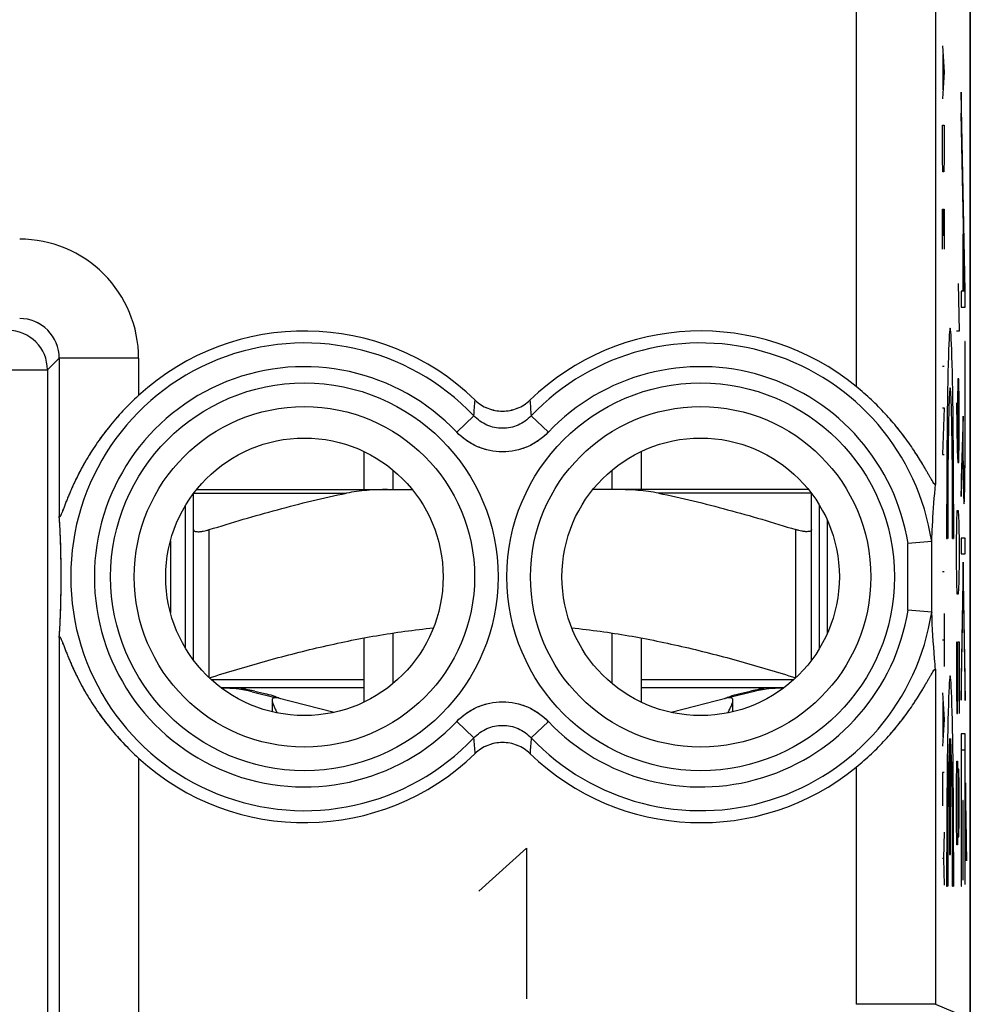
# Model space of a CAD drawing. Units: millimetres. Extents: x -11.2 to 11.2, y -24.6 to 24.4.
# Drawn here: x -0.8 to 11.2, y -17.6 to -5.2 of the extents above; entities that cross this region are included whole.
import ezdxf

# ---------------------------------------------------------------- set-up
doc = ezdxf.new("R2010")
doc.units = ezdxf.units.MM
doc.header["$LTSCALE"] = 16.335
doc.layers.get('0').update_dxf_attribs({"linetype": 'CONTINUOUS'})
for name, color, linetype in [('ASSI', 7, 'CONTINUOUS'), ('DRAFT', 7, 'CONTINUOUS'), ('RACCORDO', 7, 'CONTINUOUS'), ('SUPERFICI', 7, 'CONTINUOUS')]:
    doc.layers.add(name, color=color, linetype=linetype)

msp = doc.modelspace()

# ---------------------------------------------------------------- linework, layer by layer
at = {"color": 7, "linetype": 'CONTINUOUS'}
for p, q in [((11.15, -17.772), (11.15, 17.572)), ((3.5, -10.619), (3.5, -11.1)), ((7, -10.619), (7, -11.1)), ((3.868, -11.1), (3.868, -10.854)), ((6.632, -11.1), (6.632, -10.854)), ((1.25, -13.101), (1.25, -11.299)), ((9.25, -13.101), (9.25, -11.299)), ((1.35, -13.25), (1.35, -11.605)), ((9.15, -13.25), (9.15, -11.605)), ((10.665, -11.756), (10.366, -11.779)), ((10.665, -12.644), (10.366, -12.621)), ((3.868, -13.546), (3.868, -12.909)), ((6.632, -13.546), (6.632, -12.909)), ((3.5, -12.971), (3.5, -13.781)), ((7, -12.971), (7, -13.781)), ((3.5, -13.6), (1.719, -13.6)), ((2.092, -13.649), (2.382, -13.722)), ((8.781, -13.6), (7, -13.6)), ((8.408, -13.649), (8.118, -13.722)), ((3.124, -13.91), (2.404, -13.728)), ((8.096, -13.728), (7.376, -13.91))]:
    msp.add_line(p, q, dxfattribs=at)
at = {"color": 253, "linetype": 'CONTINUOUS'}
for p, q in [((10.713, 0.43), (10.713, -11.03)), ((9.713, -0.799), (9.713, -9.801)), ((10.801, -5.503), (10.824, -5.837)), ((10.807, -5.614), (10.807, -6.06)), ((10.824, -5.837), (10.801, -6.171)), ((11.087, -8.593), (11.036, -6.087)), ((11.036, -6.087), (11.036, -6.353)), ((11.082, -8.599), (11.036, -6.353)), ((10.801, -6.506), (10.824, -6.506)), ((10.801, -6.924), (10.801, -6.506)), ((10.824, -6.506), (10.824, -6.924)), ((10.804, -7.091), (10.801, -6.924)), ((10.824, -6.924), (10.82, -7.091)), ((10.82, -7.091), (10.804, -7.091)), ((10.801, -7.564), (10.824, -7.564)), ((10.801, -8.066), (10.801, -7.564)), ((10.814, -7.899), (10.814, -7.564)), ((10.824, -7.564), (10.824, -8.066)), ((11.063, -7.878), (11.059, -7.878)), ((11.059, -7.878), (11.059, -8.599)), ((11.063, -7.878), (11.063, -8.599)), ((11.001, -8.5), (11.01, -9.103)), ((11.059, -8.599), (11.036, -8.599)), ((11.036, -8.599), (11.036, -8.8)), ((11.082, -8.599), (11.063, -8.599)), ((11.087, -8.8), (11.087, -8.593)), ((11.036, -8.8), (11.087, -8.8)), ((11.01, -9.103), (10.977, -9.103)), ((11.087, -9.232), (11.083, -9.232)), ((11.083, -9.232), (11.083, -10.377)), ((11.087, -10.377), (11.087, -9.232)), ((-0.491, -9.591), (-0.343, -9.443)), ((0.657, -9.443), (-0.343, -9.443)), ((-0.343, -9.443), (-0.343, -11.434)), ((0.657, -9.443), (0.657, -9.913)), ((10.801, -9.542), (10.824, -9.542)), ((-10.888, -9.591), (-0.491, -9.591)), ((-0.491, -9.591), (-0.491, -18.598)), ((10.996, -9.705), (10.991, -10.006)), ((11.006, -9.705), (10.996, -9.705)), ((11.01, -10.006), (11.006, -9.705)), ((10.977, -10.006), (10.987, -10.609)), ((10.991, -10.006), (10.991, -10.659)), ((11.01, -10.458), (11.01, -10.006)), ((4.672, -10.375), (4.889, -10.17)), ((5.828, -10.375), (5.611, -10.17)), ((10.801, -10.071), (10.824, -10.071)), ((10.824, -10.071), (10.801, -10.656)), ((11.063, -10.172), (11.036, -10.958)), ((11.063, -10.338), (11.063, -10.172)), ((11.006, -10.76), (11.01, -10.458)), ((11.036, -11.186), (11.059, -10.5)), ((10.801, -10.656), (10.824, -10.656)), ((10.987, -10.609), (10.996, -10.76)), ((10.996, -10.76), (11.006, -10.76)), ((11.036, -10.958), (11.036, -11.186)), ((10.982, -11.513), (10.987, -11.362)), ((10.987, -11.362), (11.001, -11.362)), ((11.001, -11.362), (11.006, -11.513)), ((10.977, -11.814), (10.982, -11.513)), ((11.006, -11.513), (11.01, -11.814)), ((1.55, -13.474), (1.55, -11.605)), ((8.95, -13.474), (8.95, -11.605)), ((10.366, -12.621), (10.366, -11.779)), ((10.666, -12.649), (10.666, -11.751)), ((10.853, -11.715), (10.866, -11.715)), ((10.929, -11.715), (10.942, -11.715)), ((11.087, -11.711), (11.036, -11.711)), ((11.036, -11.711), (11.036, -11.912)), ((11.087, -11.912), (11.087, -11.711)), ((10.977, -11.965), (10.977, -11.814)), ((11.01, -11.814), (11.01, -11.965)), ((11.036, -11.912), (11.087, -11.912)), ((10.982, -12.266), (10.977, -11.965)), ((11.01, -11.965), (11.006, -12.266)), ((11.062, -12.017), (11.036, -13.469)), ((11.087, -13.473), (11.062, -12.017)), ((10.801, -12.133), (10.824, -12.133)), ((10.987, -12.417), (10.982, -12.266)), ((11.006, -12.266), (11.001, -12.417)), ((11.036, -13.754), (11.062, -12.302)), ((11.062, -12.302), (11.087, -13.758)), ((11.001, -12.417), (10.987, -12.417)), ((10.824, -12.662), (10.824, -13.331)), ((-0.343, -12.966), (-0.343, -18.449)), ((10.801, -12.996), (10.824, -12.996)), ((10.977, -13.019), (10.977, -13.622)), ((10.996, -13.019), (11.01, -13.019)), ((10.996, -13.622), (10.996, -13.019)), ((11.01, -13.019), (11.01, -13.923)), ((10.713, -13.37), (10.713, -17.591)), ((3.5, -13.5), (1.579, -13.5)), ((8.921, -13.5), (7, -13.5)), ((11.036, -13.469), (11.036, -13.754)), ((11.087, -13.758), (11.087, -13.473)), ((10.977, -13.622), (10.982, -13.923)), ((10.991, -13.923), (10.996, -13.622)), ((10.801, -13.665), (10.824, -13.999)), ((10.807, -13.776), (10.807, -14.222)), ((4.672, -14.025), (4.889, -14.23)), ((5.828, -14.025), (5.611, -14.23)), ((10.824, -13.999), (10.801, -14.334)), ((10.982, -13.923), (10.991, -13.923)), ((10.891, -14.239), (10.891, -15.7)), ((10.904, -15.7), (10.904, -14.239)), ((11.087, -14.179), (11.037, -14.179)), ((11.037, -14.179), (11.037, -16.1)), ((11.087, -16.075), (11.087, -14.179)), ((11.04, -14.381), (11.084, -14.381)), ((11.04, -16.1), (11.04, -14.381)), ((11.084, -14.381), (11.084, -16.075)), ((0.657, -14.487), (0.657, -19.449)), ((10.977, -14.827), (10.982, -14.526)), ((10.982, -14.526), (10.991, -14.526)), ((10.991, -14.526), (10.996, -14.827)), ((9.713, -14.599), (9.713, -17.591)), ((10.999, -14.626), (10.996, -14.827)), ((11.006, -14.626), (10.999, -14.626)), ((11.01, -14.827), (11.006, -14.626)), ((10.824, -14.668), (10.801, -14.668)), ((10.801, -14.668), (10.801, -15.086)), ((10.977, -15.279), (10.977, -14.827)), ((10.996, -14.827), (10.996, -15.279)), ((11.01, -15.279), (11.01, -14.827)), ((11.104, -15.498), (11.092, -14.798)), ((11.092, -14.798), (11.092, -15.083)), ((11.063, -15.02), (11.059, -15.02)), ((11.059, -15.02), (11.059, -16.02)), ((11.063, -16.02), (11.063, -15.02)), ((11.092, -15.083), (11.104, -15.783)), ((10.982, -15.58), (10.977, -15.279)), ((10.996, -15.279), (10.991, -15.58)), ((10.996, -15.279), (10.999, -15.48)), ((11.006, -15.48), (11.01, -15.279)), ((10.824, -15.42), (10.814, -15.754)), ((10.999, -15.48), (11.006, -15.48)), ((11.104, -15.783), (11.104, -15.498)), ((4.95, -16.163), (5.553, -15.62)), ((5.553, -15.62), (5.553, -17.52)), ((10.991, -15.58), (10.982, -15.58)), ((10.814, -15.754), (10.801, -15.754)), ((10.814, -15.754), (10.824, -16.089)), ((10.891, -15.7), (10.904, -15.7)), ((10.853, -16.1), (10.866, -16.1)), ((10.929, -16.1), (10.942, -16.1)), ((11.037, -16.1), (11.04, -16.1)), ((11.059, -16.02), (11.063, -16.02)), ((11.084, -16.075), (11.087, -16.075)), ((10.713, -17.591), (9.713, -17.591)), ((10.713, -17.591), (11.15, -17.772))]:
    msp.add_line(p, q, dxfattribs=at)
for centre, radius in [((2.75, -12.2), 2.445), ((7.75, -12.2), 2.445), ((2.75, -12.2), 2.147), ((7.75, -12.2), 2.147)]:
    msp.add_circle(centre, radius, dxfattribs=at)
at = {"color": 7, "linetype": 'CONTINUOUS'}
for centre in [(2.75, -12.2), (7.75, -12.2)]:
    msp.add_circle(centre, 1.75, dxfattribs=at)
at = {"color": 253, "linetype": 'CONTINUOUS'}
for centre, radius, start, end in [((-0.842, -9.442), 1.5, 359.9965, 90.0035), ((-0.842, -9.442), 0.499, 359.949, 90.051), ((-0.992, -9.592), 0.5, 0.0209, 89.9791), ((2.75, -12.2), 2.949, 43.5102, 316.4898), ((7.75, -12.2), 2.949, 8.6669, 136.4898), ((2.75, -12.2), 2.65, 43.5102, 316.4898), ((7.75, -12.2), 2.65, 9.1436, 136.4898), ((-45.918, -6.202), 50.961, 355.5343, 355.7589), ((56.417, -6.202), 50.961, 184.2411, 184.4657), ((7.75, -12.2), 2.949, 223.5102, 351.3331), ((7.75, -12.2), 2.65, 223.5102, 350.8564), ((-45.917, -18.198), 50.961, 4.2411, 4.4657), ((56.418, -18.198), 50.961, 175.5343, 175.7589)]:
    msp.add_arc(centre, radius, start, end, dxfattribs=at)
at = {"color": 7, "linetype": 'CONTINUOUS'}
for centre, radius, start, end in [((2.75, -12.2), 3.1, 45.9878, 132.4605), ((7.75, -12.2), 3.1, 50.7002, 134.0122), ((-12.926, -12.2), 12.607, 356.5183, 3.4817), ((1.7, -15.2), 1.6, 75.8113, 90), ((1.326, -17.83), 4.263, 79.7583, 80.3303), ((1.45, -17.138), 3.56, 79.1091, 79.7501), ((9.03, -17.032), 3.453, 100.2397, 100.9005), ((8.8, -15.2), 1.6, 90, 104.1887), ((9.153, -17.71), 4.141, 99.6614, 100.2501), ((2.047, -14.638), 0.987, 70.246, 70.4098), ((2.75, -12.2), 3.1, 227.5395, 314.0122), ((7.75, -12.2), 3.1, 225.9878, 309.2998)]:
    msp.add_arc(centre, radius, start, end, dxfattribs=at)
at = {"color": 253, "linetype": 'CONTINUOUS'}
for centre, major_axis, start_param, end_param in [((10.898, -11.615), (0, 2.55), -1.610022, 1.610022), ((10.898, -11.615), (0, 1.8), -1.626381, 1.626381), ((10.898, -16), (0, 2.55), -1.610022, 1.610022), ((10.898, -16), (0, 1.8), 0.209871, 1.626381), ((10.898, -16), (0, 1.8), -1.626381, -0.209871)]:
    msp.add_ellipse(centre, major_axis=major_axis, ratio=0.017455, start_param=start_param, end_param=end_param, dxfattribs=at)
at = {"color": 7, "linetype": 'CONTINUOUS'}
for points, knots in [([(10.713, -11.03), (10.713, -11.033), (10.711, -11.04), (10.703, -11.034), (10.698, -11.028), (10.689, -11.017), (10.677, -10.999), (10.661, -10.971), (10.642, -10.939), (10.622, -10.903), (10.6, -10.865), (10.576, -10.824), (10.543, -10.767), (10.498, -10.693), (10.439, -10.603), (10.354, -10.479), (10.237, -10.323), (10.079, -10.141), (9.905, -9.965), (9.779, -9.855), (9.713, -9.801)], [0, 0, 0, 0, 0.004874, 0.00967, 0.014162, 0.020089, 0.035817, 0.055829, 0.079137, 0.104962, 0.132731, 0.162032, 0.192572, 0.256562, 0.323568, 0.392935, 0.537253, 0.687543, 0.84239, 1, 1, 1, 1]), ([(0.657, -9.913), (0.589, -9.976), (0.458, -10.105), (0.279, -10.312), (0.121, -10.526), (-0.016, -10.745), (-0.114, -10.93), (-0.175, -11.059), (-0.206, -11.131), (-0.228, -11.184), (-0.249, -11.235), (-0.269, -11.284), (-0.287, -11.331), (-0.303, -11.373), (-0.315, -11.404), (-0.324, -11.424), (-0.33, -11.435), (-0.334, -11.442), (-0.338, -11.446), (-0.341, -11.444), (-0.342, -11.442), (-0.342, -11.438), (-0.343, -11.436), (-0.343, -11.434)], [0, 0, 0, 0, 0.149726, 0.29703, 0.440632, 0.579832, 0.713837, 0.778366, 0.809807, 0.840551, 0.870418, 0.899129, 0.926233, 0.950964, 0.971981, 0.980436, 0.987047, 0.991469, 0.99368, 0.994547, 0.995812, 0.997625, 1, 1, 1, 1]), ([(4.904, -9.971), (4.95, -10.015), (5.059, -10.086), (5.25, -10.123), (5.441, -10.086), (5.55, -10.015), (5.596, -9.971)], [0, 0, 0, 0, 0.250009, 0.5, 0.749991, 1, 1, 1, 1]), ([(10.666, -11.751), (10.669, -11.67), (10.681, -11.43), (10.699, -11.19), (10.713, -11.03)], [0, 0, 0, 0, 0.333438, 1, 1, 1, 1]), ([(1.35, -11.605), (1.35, -11.607), (1.351, -11.611), (1.355, -11.619), (1.366, -11.626), (1.385, -11.63), (1.405, -11.631), (1.424, -11.631), (1.44, -11.629), (1.457, -11.627), (1.481, -11.623), (1.512, -11.616), (1.537, -11.609), (1.55, -11.605)], [0, 0, 0, 0, 0.026977, 0.054157, 0.118848, 0.208472, 0.326527, 0.395693, 0.470805, 0.551095, 0.635747, 0.814625, 1, 1, 1, 1]), ([(9.15, -11.605), (9.15, -11.607), (9.149, -11.611), (9.145, -11.619), (9.134, -11.626), (9.115, -11.63), (9.095, -11.631), (9.076, -11.631), (9.06, -11.629), (9.043, -11.627), (9.019, -11.623), (8.988, -11.616), (8.963, -11.609), (8.95, -11.605)], [0, 0, 0, 0, 0.026977, 0.054157, 0.118848, 0.208472, 0.326527, 0.395693, 0.470805, 0.551095, 0.635747, 0.814625, 1, 1, 1, 1]), ([(10.665, -11.756), (10.666, -11.756), (10.666, -11.753), (10.666, -11.752), (10.666, -11.751)], [0, 0, 0, 0, 0.297357, 1, 1, 1, 1]), ([(10.665, -12.644), (10.666, -12.644), (10.666, -12.647), (10.666, -12.648), (10.666, -12.649)], [0, 0, 0, 0, 0.297357, 1, 1, 1, 1]), ([(10.713, -13.37), (10.709, -13.324), (10.689, -13.084), (10.674, -12.843), (10.666, -12.649)], [0, 0, 0, 0, 0.193582, 1, 1, 1, 1]), ([(1.55, -13.474), (1.781, -13.402), (2.244, -13.263), (2.946, -13.081), (3.657, -12.935), (4.136, -12.868), (4.377, -12.844)], [0, 0, 0, 0, 0.250012, 0.500018, 0.750015, 1, 1, 1, 1]), ([(6.123, -12.844), (6.364, -12.868), (6.843, -12.935), (7.554, -13.081), (8.256, -13.263), (8.719, -13.402), (8.95, -13.474)], [0, 0, 0, 0, 0.249985, 0.499982, 0.749988, 1, 1, 1, 1]), ([(-0.343, -12.966), (-0.343, -12.964), (-0.342, -12.962), (-0.342, -12.958), (-0.341, -12.956), (-0.338, -12.954), (-0.334, -12.958), (-0.33, -12.965), (-0.324, -12.976), (-0.315, -12.996), (-0.303, -13.027), (-0.287, -13.069), (-0.269, -13.116), (-0.249, -13.165), (-0.228, -13.216), (-0.206, -13.269), (-0.175, -13.341), (-0.114, -13.47), (-0.016, -13.655), (0.121, -13.874), (0.279, -14.088), (0.458, -14.295), (0.589, -14.424), (0.657, -14.487)], [0, 0, 0, 0, 0.002375, 0.004188, 0.005453, 0.00632, 0.008531, 0.012953, 0.019565, 0.028019, 0.049036, 0.073768, 0.100872, 0.129583, 0.159449, 0.190193, 0.221634, 0.286163, 0.420168, 0.559368, 0.70297, 0.850274, 1, 1, 1, 1]), ([(9.713, -14.599), (9.779, -14.545), (9.905, -14.435), (10.079, -14.259), (10.237, -14.077), (10.354, -13.921), (10.439, -13.797), (10.498, -13.707), (10.543, -13.633), (10.576, -13.576), (10.6, -13.535), (10.622, -13.497), (10.642, -13.461), (10.661, -13.429), (10.677, -13.401), (10.689, -13.383), (10.698, -13.372), (10.703, -13.366), (10.711, -13.36), (10.713, -13.367), (10.713, -13.37)], [0, 0, 0, 0, 0.15761, 0.312457, 0.462747, 0.607065, 0.676432, 0.743438, 0.807428, 0.837968, 0.86727, 0.895038, 0.920863, 0.944171, 0.964183, 0.979911, 0.985838, 0.99033, 0.995126, 1, 1, 1, 1]), ([(1.729, -13.6), (1.782, -13.601), (1.887, -13.606), (1.991, -13.619), (2.042, -13.628)], [0, 0, 0, 0, 0.511536, 1, 1, 1, 1]), ([(2.123, -13.642), (2.172, -13.652), (2.258, -13.67), (2.343, -13.695), (2.378, -13.708)], [0, 0, 0, 0, 0.572353, 1, 1, 1, 1]), ([(8.122, -13.708), (8.157, -13.695), (8.242, -13.67), (8.328, -13.652), (8.377, -13.642)], [0, 0, 0, 0, 0.427643, 1, 1, 1, 1]), ([(8.458, -13.628), (8.509, -13.619), (8.613, -13.606), (8.718, -13.601), (8.771, -13.6)], [0, 0, 0, 0, 0.488465, 1, 1, 1, 1]), ([(2.375, -13.725), (2.367, -13.725), (2.353, -13.727), (2.344, -13.743), (2.343, -13.751), (2.343, -13.755)], [0, 0, 0, 0, 0.509739, 0.734477, 1, 1, 1, 1]), ([(2.343, -13.755), (2.343, -13.76), (2.344, -13.771), (2.35, -13.794), (2.363, -13.828), (2.383, -13.871), (2.399, -13.9), (2.407, -13.916)], [0, 0, 0, 0, 0.08367, 0.182233, 0.418173, 0.694658, 1, 1, 1, 1]), ([(2.404, -13.728), (2.402, -13.727), (2.392, -13.725), (2.383, -13.725), (2.375, -13.725)], [0, 0, 0, 0, 0.23133, 1, 1, 1, 1]), ([(2.381, -13.709), (2.384, -13.71), (2.395, -13.714), (2.406, -13.718), (2.414, -13.721)], [0, 0, 0, 0, 0.276491, 1, 1, 1, 1]), ([(2.414, -13.721), (2.417, -13.723), (2.427, -13.727), (2.438, -13.732), (2.444, -13.735)], [0, 0, 0, 0, 0.325795, 1, 1, 1, 1]), ([(8.056, -13.735), (8.057, -13.734), (8.067, -13.729), (8.078, -13.725), (8.086, -13.721)], [0, 0, 0, 0, 0.172859, 1, 1, 1, 1]), ([(8.086, -13.721), (8.089, -13.72), (8.101, -13.716), (8.112, -13.711), (8.122, -13.708)], [0, 0, 0, 0, 0.221619, 1, 1, 1, 1]), ([(8.093, -13.916), (8.101, -13.9), (8.117, -13.871), (8.137, -13.828), (8.15, -13.794), (8.156, -13.771), (8.157, -13.76), (8.157, -13.755)], [0, 0, 0, 0, 0.305342, 0.581827, 0.817768, 0.916331, 1, 1, 1, 1]), ([(8.125, -13.725), (8.122, -13.725), (8.113, -13.725), (8.103, -13.726), (8.096, -13.728)], [0, 0, 0, 0, 0.270017, 1, 1, 1, 1]), ([(8.157, -13.755), (8.157, -13.751), (8.156, -13.743), (8.147, -13.727), (8.133, -13.725), (8.125, -13.725)], [0, 0, 0, 0, 0.265522, 0.49026, 1, 1, 1, 1]), ([(5.596, -14.429), (5.55, -14.385), (5.441, -14.314), (5.25, -14.277), (5.059, -14.314), (4.95, -14.385), (4.904, -14.429)], [0, 0, 0, 0, 0.250009, 0.5, 0.749991, 1, 1, 1, 1])]:
    msp.add_open_spline(points, degree=3, knots=knots, dxfattribs=at)
at = {"color": 253, "linetype": 'CONTINUOUS'}
for points, knots in [([(5.611, -10.17), (5.565, -10.219), (5.452, -10.299), (5.25, -10.341), (5.048, -10.299), (4.935, -10.219), (4.889, -10.17)], [0, 0, 0, 0, 0.249929, 0.5, 0.750071, 1, 1, 1, 1]), ([(5.828, -10.375), (5.754, -10.453), (5.573, -10.58), (5.25, -10.646), (4.927, -10.58), (4.746, -10.453), (4.672, -10.375)], [0, 0, 0, 0, 0.250011, 0.5, 0.749989, 1, 1, 1, 1]), ([(11.059, -10.5), (11.059, -10.606), (11.06, -10.815), (11.064, -11.082), (11.069, -11.253), (11.074, -11.3), (11.08, -11.211), (11.084, -10.994), (11.086, -10.698), (11.087, -10.484), (11.087, -10.377)], [0, 0, 0, 0, 0.125389, 0.250629, 0.37572, 0.500708, 0.625171, 0.749675, 0.874485, 1, 1, 1, 1]), ([(11.083, -10.377), (11.083, -10.464), (11.083, -10.638), (11.081, -10.881), (11.077, -11.051), (11.073, -11.096), (11.068, -11.02), (11.065, -10.841), (11.063, -10.6), (11.063, -10.425), (11.063, -10.338)], [0, 0, 0, 0, 0.125266, 0.250579, 0.375268, 0.499431, 0.624384, 0.749342, 0.874638, 1, 1, 1, 1]), ([(1.947, -13.6), (1.948, -13.6), (1.952, -13.601), (1.959, -13.602), (1.969, -13.605), (1.981, -13.608), (1.996, -13.612), (2.016, -13.618), (2.031, -13.624), (2.042, -13.628)], [0, 0, 0, 0, 0.037587, 0.112903, 0.219818, 0.352129, 0.503224, 0.666181, 1, 1, 1, 1]), ([(8.553, -13.6), (8.552, -13.6), (8.548, -13.601), (8.541, -13.602), (8.531, -13.605), (8.519, -13.608), (8.504, -13.612), (8.484, -13.618), (8.469, -13.624), (8.458, -13.628)], [0, 0, 0, 0, 0.0376, 0.112942, 0.219815, 0.351961, 0.502898, 0.665923, 1, 1, 1, 1]), ([(4.672, -14.025), (4.746, -13.947), (4.927, -13.82), (5.25, -13.754), (5.573, -13.82), (5.754, -13.947), (5.828, -14.025)], [0, 0, 0, 0, 0.250011, 0.5, 0.749989, 1, 1, 1, 1]), ([(4.889, -14.23), (4.935, -14.181), (5.048, -14.101), (5.25, -14.059), (5.452, -14.101), (5.565, -14.181), (5.611, -14.23)], [0, 0, 0, 0, 0.249929, 0.5, 0.750071, 1, 1, 1, 1])]:
    msp.add_open_spline(points, degree=3, knots=knots, dxfattribs=at)
at = {"layer": 'ASSI', "color": 7, "linetype": 'CONTINUOUS'}
for p, q in [((11.152, 17.745), (11.152, -17.945)), ((8.157, -13.902), (8.157, -13.757))]:
    msp.add_line(p, q, dxfattribs=at)
at = {"layer": 'DRAFT', "color": 253, "linetype": 'CONTINUOUS'}
for p, q in [((10.713, 0.43), (10.713, -11.03)), ((9.713, -0.799), (9.713, -9.801)), ((-0.343, -9.443), (-0.343, -11.434)), ((0.657, -9.443), (0.657, -9.913)), ((-0.343, -12.966), (-0.343, -18.449)), ((10.713, -13.37), (10.713, -17.591)), ((0.657, -14.487), (0.657, -18.449)), ((9.713, -14.599), (9.713, -17.591))]:
    msp.add_line(p, q, dxfattribs=at)
at = {"layer": 'DRAFT', "color": 7, "linetype": 'CONTINUOUS'}
for centre in [(2.75, -12.2), (7.75, -12.2)]:
    msp.add_circle(centre, 1.75, dxfattribs=at)
for points, knots in [([(10.713, -11.03), (10.713, -11.031), (10.713, -11.032), (10.712, -11.035), (10.712, -11.036), (10.71, -11.037), (10.709, -11.037), (10.707, -11.037), (10.705, -11.036), (10.703, -11.034), (10.701, -11.032), (10.697, -11.028), (10.692, -11.021), (10.685, -11.011), (10.678, -11), (10.67, -10.987), (10.661, -10.972), (10.652, -10.957), (10.639, -10.934), (10.622, -10.903), (10.6, -10.865), (10.576, -10.824), (10.551, -10.782), (10.525, -10.739), (10.498, -10.695), (10.469, -10.65), (10.429, -10.588), (10.377, -10.511), (10.309, -10.419), (10.212, -10.295), (10.079, -10.141), (9.905, -9.965), (9.779, -9.855), (9.713, -9.801)], [0, 0, 0, 0, 0.001714, 0.003092, 0.004177, 0.005069, 0.005952, 0.007016, 0.008373, 0.010075, 0.012139, 0.014568, 0.020492, 0.027751, 0.036215, 0.045748, 0.05622, 0.067511, 0.079518, 0.105331, 0.133088, 0.162376, 0.192903, 0.224452, 0.256866, 0.290028, 0.323845, 0.393181, 0.464475, 0.537454, 0.68768, 0.842459, 1, 1, 1, 1]), ([(0.657, -9.913), (0.589, -9.976), (0.458, -10.105), (0.308, -10.278), (0.198, -10.421), (0.122, -10.529), (0.05, -10.638), (-0.016, -10.748), (-0.077, -10.858), (-0.123, -10.95), (-0.158, -11.024), (-0.183, -11.078), (-0.206, -11.131), (-0.228, -11.184), (-0.249, -11.235), (-0.266, -11.277), (-0.278, -11.309), (-0.287, -11.332), (-0.296, -11.354), (-0.304, -11.374), (-0.311, -11.393), (-0.317, -11.408), (-0.322, -11.418), (-0.325, -11.425), (-0.328, -11.431), (-0.331, -11.436), (-0.333, -11.44), (-0.335, -11.443), (-0.336, -11.444), (-0.337, -11.445), (-0.339, -11.445), (-0.34, -11.445), (-0.34, -11.444), (-0.341, -11.443), (-0.342, -11.441), (-0.342, -11.438), (-0.343, -11.436), (-0.343, -11.434)], [0, 0, 0, 0, 0.149701, 0.296981, 0.369295, 0.440585, 0.510775, 0.579787, 0.647515, 0.71379, 0.746297, 0.77831, 0.809746, 0.840485, 0.870347, 0.899053, 0.912842, 0.926152, 0.938879, 0.95088, 0.961967, 0.971894, 0.976327, 0.980347, 0.983907, 0.986958, 0.989461, 0.991386, 0.992134, 0.992749, 0.993661, 0.994074, 0.994543, 0.995115, 0.995813, 0.997626, 1, 1, 1, 1]), ([(-0.343, -12.966), (-0.337, -12.877), (-0.325, -12.622), (-0.316, -12.2), (-0.325, -11.778), (-0.337, -11.523), (-0.343, -11.434)], [0, 0, 0, 0, 0.172896, 0.5, 0.827104, 1, 1, 1, 1]), ([(-0.343, -12.966), (-0.343, -12.964), (-0.342, -12.962), (-0.342, -12.959), (-0.341, -12.957), (-0.34, -12.956), (-0.34, -12.955), (-0.339, -12.955), (-0.337, -12.955), (-0.336, -12.956), (-0.335, -12.957), (-0.333, -12.96), (-0.331, -12.964), (-0.328, -12.969), (-0.325, -12.975), (-0.322, -12.982), (-0.317, -12.992), (-0.311, -13.007), (-0.304, -13.026), (-0.296, -13.046), (-0.287, -13.068), (-0.278, -13.091), (-0.266, -13.123), (-0.249, -13.165), (-0.228, -13.216), (-0.206, -13.269), (-0.183, -13.322), (-0.158, -13.376), (-0.123, -13.45), (-0.077, -13.542), (-0.016, -13.652), (0.05, -13.762), (0.122, -13.871), (0.198, -13.979), (0.308, -14.122), (0.458, -14.295), (0.589, -14.424), (0.657, -14.487)], [0, 0, 0, 0, 0.002374, 0.004187, 0.004885, 0.005457, 0.005926, 0.006339, 0.007251, 0.007866, 0.008614, 0.010539, 0.013042, 0.016093, 0.019653, 0.023673, 0.028106, 0.038033, 0.049121, 0.061122, 0.073848, 0.087158, 0.100948, 0.129654, 0.159516, 0.190254, 0.22169, 0.253703, 0.286211, 0.352486, 0.420214, 0.489225, 0.559415, 0.630704, 0.703019, 0.850299, 1, 1, 1, 1]), ([(9.713, -14.599), (9.779, -14.545), (9.905, -14.435), (10.079, -14.259), (10.212, -14.105), (10.309, -13.981), (10.377, -13.889), (10.429, -13.812), (10.469, -13.75), (10.498, -13.705), (10.525, -13.661), (10.551, -13.618), (10.576, -13.576), (10.6, -13.535), (10.622, -13.497), (10.639, -13.466), (10.652, -13.443), (10.661, -13.428), (10.67, -13.413), (10.678, -13.4), (10.685, -13.389), (10.692, -13.379), (10.697, -13.372), (10.701, -13.368), (10.703, -13.366), (10.705, -13.364), (10.707, -13.363), (10.709, -13.363), (10.71, -13.363), (10.712, -13.364), (10.712, -13.365), (10.713, -13.368), (10.713, -13.369), (10.713, -13.37)], [0, 0, 0, 0, 0.157541, 0.31232, 0.462546, 0.535525, 0.606819, 0.676156, 0.709972, 0.743134, 0.775548, 0.807097, 0.837624, 0.866912, 0.894669, 0.920482, 0.932489, 0.94378, 0.954252, 0.963785, 0.972249, 0.979508, 0.985432, 0.987861, 0.989925, 0.991627, 0.992984, 0.994048, 0.994931, 0.995823, 0.996908, 0.998286, 1, 1, 1, 1])]:
    msp.add_open_spline(points, degree=3, knots=knots, dxfattribs=at)
at = {"layer": 'RACCORDO', "color": 7, "linetype": 'CONTINUOUS'}
for p, q in [((11.15, -17.772), (11.15, 17.572)), ((1.35, -13.25), (1.35, -11.15)), ((1.389, -11.1), (4.111, -11.1)), ((9.111, -11.1), (6.389, -11.1)), ((9.15, -11.605), (9.15, -11.15)), ((9.349, -12.912), (9.349, -11.488)), ((1.06, -11.745), (1.06, -12.655)), ((10.665, -11.756), (10.366, -11.779)), ((10.665, -12.644), (10.366, -12.621))]:
    msp.add_line(p, q, dxfattribs=at)
at = {"layer": 'RACCORDO', "color": 253, "linetype": 'CONTINUOUS'}
for p, q in [((-0.491, -9.591), (-0.343, -9.443)), ((0.657, -9.443), (-0.343, -9.443)), ((-10.888, -9.591), (-0.491, -9.591)), ((-0.491, -9.591), (-0.491, -18.598)), ((4.672, -10.375), (4.889, -10.17)), ((5.828, -10.375), (5.611, -10.17)), ((1.354, -11.145), (3.281, -11.145)), ((9.146, -11.145), (7.219, -11.145)), ((10.366, -12.621), (10.366, -11.779)), ((10.666, -12.649), (10.666, -11.751)), ((4.672, -14.025), (4.889, -14.23)), ((5.828, -14.025), (5.611, -14.23)), ((10.713, -17.591), (9.713, -17.591)), ((10.713, -17.591), (11.15, -17.772))]:
    msp.add_line(p, q, dxfattribs=at)
for centre, radius in [((2.75, -12.2), 2.445), ((7.75, -12.2), 2.445), ((2.75, -12.2), 2.147), ((7.75, -12.2), 2.147)]:
    msp.add_circle(centre, radius, dxfattribs=at)
for centre, radius, start, end in [((-0.842, -9.442), 1.5, 359.9965, 90.0035), ((-0.842, -9.442), 0.499, 359.9477, 90.0523), ((-0.992, -9.592), 0.5, 0.0209, 89.9791), ((2.75, -12.2), 2.949, 43.5102, 316.4898), ((7.75, -12.2), 2.949, 8.6669, 136.4898), ((2.75, -12.2), 2.65, 43.5102, 316.4898), ((7.75, -12.2), 2.65, 9.1436, 136.4898), ((-45.918, -6.202), 50.961, 355.5343, 355.7589), ((56.417, -6.202), 50.961, 184.2411, 184.4657), ((7.75, -12.2), 2.949, 223.5102, 351.3331), ((7.75, -12.2), 2.65, 223.5102, 350.8564), ((-45.917, -18.198), 50.961, 4.2411, 4.4657), ((56.418, -18.198), 50.961, 175.5343, 175.7589)]:
    msp.add_arc(centre, radius, start, end, dxfattribs=at)
at = {"layer": 'RACCORDO', "color": 7, "linetype": 'CONTINUOUS'}
for centre, start, end in [((2.75, -12.2), 45.9878, 132.4605), ((7.75, -12.2), 50.7002, 134.0122), ((2.75, -12.2), 227.5395, 314.0122), ((7.75, -12.2), 225.9878, 309.2998)]:
    msp.add_arc(centre, 3.1, start, end, dxfattribs=at)
for points, knots in [([(4.904, -9.971), (4.927, -9.993), (4.977, -10.033), (5.062, -10.077), (5.154, -10.104), (5.25, -10.114), (5.346, -10.104), (5.438, -10.077), (5.523, -10.033), (5.573, -9.993), (5.596, -9.971)], [0, 0, 0, 0, 0.125002, 0.250002, 0.375001, 0.5, 0.624999, 0.749998, 0.874998, 1, 1, 1, 1]), ([(10.666, -11.751), (10.669, -11.67), (10.681, -11.43), (10.699, -11.19), (10.713, -11.03)], [0, 0, 0, 0, 0.333438, 1, 1, 1, 1]), ([(1.55, -11.605), (1.835, -11.516), (2.408, -11.346), (2.989, -11.205), (3.281, -11.145)], [0, 0, 0, 0, 0.500016, 1, 1, 1, 1]), ([(3.799, -11.1), (3.712, -11.1), (3.539, -11.105), (3.366, -11.128), (3.281, -11.145)], [0, 0, 0, 0, 0.500059, 1, 1, 1, 1]), ([(7.219, -11.145), (7.134, -11.128), (6.961, -11.105), (6.788, -11.1), (6.701, -11.1)], [0, 0, 0, 0, 0.499941, 1, 1, 1, 1]), ([(7.219, -11.145), (7.511, -11.205), (8.092, -11.346), (8.665, -11.516), (8.95, -11.605)], [0, 0, 0, 0, 0.499984, 1, 1, 1, 1]), ([(10.665, -11.756), (10.665, -11.756), (10.666, -11.755), (10.666, -11.753), (10.666, -11.752), (10.666, -11.751)], [0, 0, 0, 0, 0.106493, 0.30472, 1, 1, 1, 1]), ([(10.665, -12.644), (10.665, -12.644), (10.666, -12.645), (10.666, -12.647), (10.666, -12.648), (10.666, -12.649)], [0, 0, 0, 0, 0.106493, 0.30472, 1, 1, 1, 1]), ([(10.713, -13.37), (10.709, -13.324), (10.689, -13.084), (10.674, -12.843), (10.666, -12.649)], [0, 0, 0, 0, 0.193582, 1, 1, 1, 1]), ([(5.596, -14.429), (5.573, -14.407), (5.523, -14.367), (5.438, -14.323), (5.346, -14.296), (5.25, -14.286), (5.154, -14.296), (5.062, -14.323), (4.977, -14.367), (4.927, -14.407), (4.904, -14.429)], [0, 0, 0, 0, 0.125002, 0.250002, 0.375001, 0.5, 0.624999, 0.749998, 0.874998, 1, 1, 1, 1])]:
    msp.add_open_spline(points, degree=3, knots=knots, dxfattribs=at)
at = {"layer": 'RACCORDO', "color": 253, "linetype": 'CONTINUOUS'}
for points, knots in [([(5.611, -10.17), (5.588, -10.194), (5.537, -10.239), (5.448, -10.289), (5.351, -10.32), (5.25, -10.33), (5.149, -10.32), (5.052, -10.289), (4.963, -10.239), (4.912, -10.194), (4.889, -10.17)], [0, 0, 0, 0, 0.124923, 0.249908, 0.374941, 0.5, 0.625059, 0.750092, 0.875077, 1, 1, 1, 1]), ([(5.828, -10.375), (5.791, -10.414), (5.709, -10.485), (5.567, -10.564), (5.412, -10.613), (5.25, -10.63), (5.088, -10.613), (4.933, -10.564), (4.791, -10.485), (4.709, -10.414), (4.672, -10.375)], [0, 0, 0, 0, 0.125002, 0.250003, 0.375002, 0.5, 0.624998, 0.749997, 0.874998, 1, 1, 1, 1]), ([(4.672, -14.025), (4.709, -13.986), (4.791, -13.915), (4.933, -13.836), (5.088, -13.787), (5.25, -13.77), (5.412, -13.787), (5.567, -13.836), (5.709, -13.915), (5.791, -13.986), (5.828, -14.025)], [0, 0, 0, 0, 0.125002, 0.250003, 0.375002, 0.5, 0.624998, 0.749997, 0.874998, 1, 1, 1, 1]), ([(4.889, -14.23), (4.912, -14.206), (4.963, -14.161), (5.052, -14.111), (5.149, -14.08), (5.25, -14.07), (5.351, -14.08), (5.448, -14.111), (5.537, -14.161), (5.588, -14.206), (5.611, -14.23)], [0, 0, 0, 0, 0.124923, 0.249908, 0.374941, 0.5, 0.625059, 0.750092, 0.875077, 1, 1, 1, 1])]:
    msp.add_open_spline(points, degree=3, knots=knots, dxfattribs=at)
at = {"layer": 'SUPERFICI', "color": 7, "linetype": 'CONTINUOUS'}
msp.add_line((2.343, -13.757), (2.343, -13.902), dxfattribs=at)

doc.saveas('drawing.dxf')
